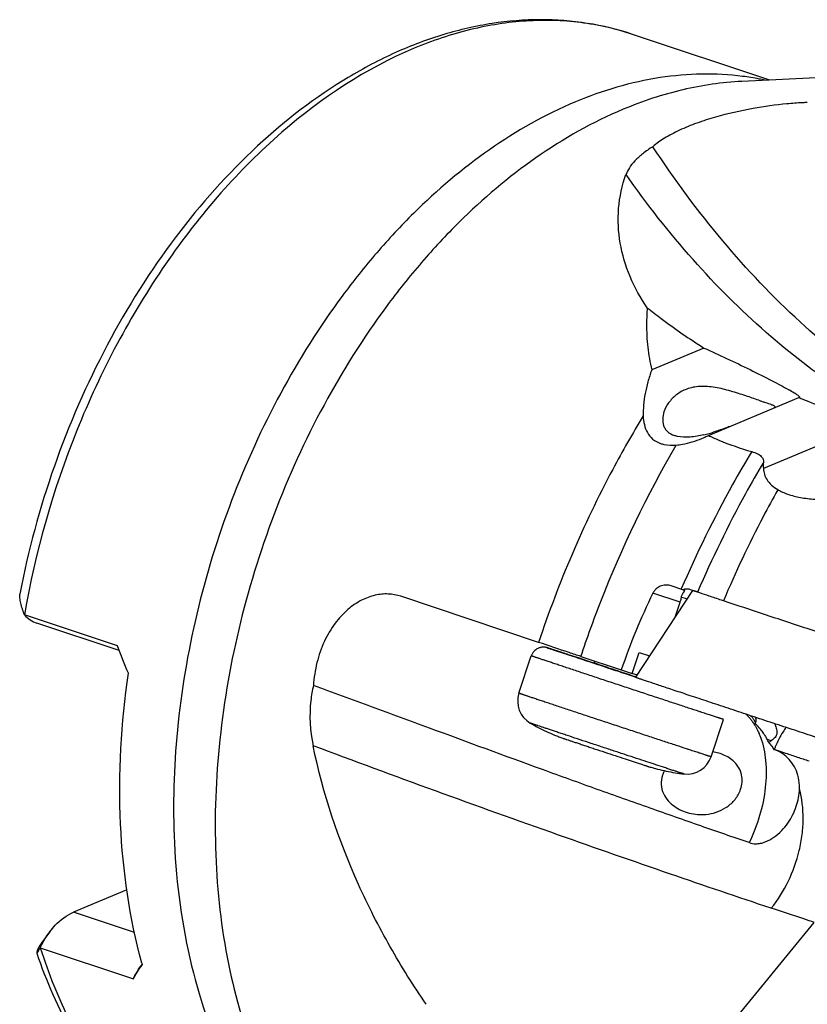
# Model space of a CAD drawing. Units: millimetres. Extents: x 0 to 420, y 0 to 297.
# Drawn here: x 312 to 343, y 138 to 177 of the extents above; entities that cross this region are included whole.
import ezdxf

# ---------------------------------------------------------------- set-up
doc = ezdxf.new("R2010")
doc.units = ezdxf.units.MM
doc.header["$LTSCALE"] = 23.1
for name, color, linetype in [('607299048-000_CL', 7, 'CONTINUOUS'), ('607341483-000_CL', 7, 'CONTINUOUS'), ('607389247-000_CL', 7, 'CONTINUOUS')]:
    doc.layers.add(name, color=color, linetype=linetype)

msp = doc.modelspace()

# ---------------------------------------------------------------- linework, layer by layer
at = {"layer": '607299048-000_CL', "color": 7, "linetype": 'CONTINUOUS'}
for p, q in [((338.5125, 154.819), (336.2556, 151.384)), ((338.804, 154.7189), (338.6155, 154.7827)), ((339.7757, 154.3939), (339.6621, 154.4318))]:
    msp.add_line(p, q, dxfattribs=at)
for points, knots in [([(338.6155, 154.7827), (338.6018, 154.7874), (338.5778, 154.7956), (338.5471, 154.8062), (338.5268, 154.8135), (338.5167, 154.817), (338.5135, 154.8184)], [0, 0, 0, 0, 0.4021344, 0.7032457, 0.9026635, 1, 1, 1, 1]), ([(339.6621, 154.4318), (339.4973, 154.4867), (339.2112, 154.5822), (338.9252, 154.6781), (338.804, 154.7189)], [0, 0, 0, 0, 0.5762148, 1, 1, 1, 1]), ([(346.5798, 152.1428), (346.0605, 152.3134), (344.9232, 152.6881), (343.1696, 153.2675), (341.4207, 153.8469), (340.29, 154.2226), (339.7757, 154.3939)], [0, 0, 0, 0, 0.2287954, 0.5012708, 0.7730848, 1, 1, 1, 1]), ([(346.2015, 148.0851), (345.7616, 148.2295), (345.0659, 148.4585), (344.0981, 148.7776), (343.2876, 149.0452), (342.4468, 149.323), (341.5947, 149.6049), (340.7508, 149.8844), (339.9341, 150.1551), (339.2791, 150.3725), (338.7826, 150.5374), (338.4359, 150.6527), (338.1091, 150.7614), (337.8042, 150.863), (337.523, 150.9567), (337.2669, 151.0422), (337.0374, 151.1189), (336.8635, 151.1772), (336.7386, 151.2191), (336.656, 151.2469), (336.5809, 151.2721), (336.5135, 151.2949), (336.4538, 151.3151), (336.4019, 151.3327), (336.3636, 151.3458), (336.337, 151.355), (336.3199, 151.3608), (336.3049, 151.366), (336.2919, 151.3706), (336.2809, 151.3744), (336.2719, 151.3776), (336.2657, 151.3799), (336.2618, 151.3814), (336.2595, 151.3822), (336.2579, 151.3829), (336.2566, 151.3834), (336.256, 151.3837), (336.2555, 151.384), (336.2556, 151.384)], [0, 0, 0, 0, 0.1325504, 0.2096749, 0.2917463, 0.3769001, 0.4632016, 0.5486897, 0.6314221, 0.7095193, 0.7462697, 0.7812064, 0.8141307, 0.8448551, 0.8732049, 0.8990189, 0.9221504, 0.9424674, 0.9515339, 0.9598546, 0.9674181, 0.9742134, 0.9802306, 0.9854617, 0.9898987, 0.9918175, 0.9935356, 0.9950524, 0.9963674, 0.9974799, 0.9983897, 0.9990965, 0.9993737, 0.9996001, 0.9997758, 0.9999007, 0.999975, 1, 1, 1, 1])]:
    msp.add_open_spline(points, degree=3, knots=knots, dxfattribs=at)
at = {"layer": '607341483-000_CL', "color": 7, "linetype": 'CONTINUOUS'}
for p, q in [((331.6535, 150.7527), (332.1429, 152.2319)), ((333.6172, 152.2748), (333.7957, 152.2163)), ((334.0087, 152.147), (333.6175, 152.2756)), ((333.7957, 152.2163), (334.0042, 152.1477)), ((334.0042, 152.1477), (334.0997, 152.1163)), ((334.1155, 152.1118), (334.0087, 152.147)), ((334.0746, 152.1142), (334.0112, 152.1353)), ((334.3784, 152.0132), (334.0746, 152.1142)), ((334.0997, 152.1163), (334.4059, 152.0156)), ((334.4547, 152.0001), (334.1155, 152.1118)), ((334.4446, 151.9912), (334.3784, 152.0132)), ((334.4059, 152.0156), (334.4777, 151.9919)), ((334.6197, 151.9457), (334.4547, 152.0001)), ((334.4777, 151.9919), (334.6196, 151.9451)), ((334.6432, 152.0275), (334.6204, 151.9475)), ((335.6784, 151.582), (335.6363, 151.596)), ((336.0597, 151.4558), (335.6784, 151.582)), ((336.1022, 151.4417), (336.0597, 151.4558)), ((336.2577, 151.3903), (336.1022, 151.4417)), ((336.2594, 151.3898), (336.2577, 151.3903)), ((339.2487, 148.24), (339.738, 149.7191)), ((335.8564, 148.1559), (336.3672, 147.9878))]:
    msp.add_line(p, q, dxfattribs=at)
at = {"layer": '607341483-000_CL', "color": 9, "linetype": 'CONTINUOUS'}
for p, q in [((333.6175, 152.2756), (333.6186, 152.2752)), ((333.6175, 152.2756), (333.6186, 152.2752)), ((333.6186, 152.2752), (334.0056, 152.148)), ((334.0056, 152.148), (334.1113, 152.1132)), ((334.0913, 152.108), (334.0209, 152.1314)), ((334.3868, 152.0098), (334.0913, 152.108)), ((334.1113, 152.1132), (334.4083, 152.0154)), ((334.4444, 151.9907), (334.3868, 152.0098)), ((334.4083, 152.0154), (334.4484, 152.0022)), ((334.4484, 152.0022), (334.6197, 151.9457)), ((335.7279, 151.5779), (335.6121, 151.6163)), ((335.6846, 151.5794), (335.6403, 151.5941)), ((336.0404, 151.4617), (335.6846, 151.5794)), ((336.0387, 151.475), (335.7279, 151.5779)), ((336.1597, 151.435), (336.0387, 151.475)), ((336.0997, 151.442), (336.0404, 151.4617)), ((336.2575, 151.3898), (336.0997, 151.442)), ((336.266, 151.3998), (336.1597, 151.435)), ((336.2591, 151.3893), (336.2575, 151.3898)), ((336.2591, 151.3893), (336.2575, 151.3898))]:
    msp.add_line(p, q, dxfattribs=at)
at = {"layer": '607341483-000_CL', "color": 7, "linetype": 'CONTINUOUS'}
for centre, radius, start, end in [((334.428, 152.0025), 0.2001, 340.05541, 344.05541), ((332.603, 150.4386), 1.0001, 161.6949, 240.01874), ((338.2992, 148.5541), 1.0001, 263.36882, 341.69267)]:
    msp.add_arc(centre, radius, start, end, dxfattribs=at)
for points, knots in [([(333.6175, 152.2756), (333.5379, 152.3017), (333.4229, 152.3394), (333.2756, 152.3877), (333.179, 152.4193), (333.0921, 152.4476), (333.0152, 152.4727), (332.9484, 152.4944), (332.8919, 152.5127), (332.8456, 152.5276), (332.8091, 152.5392), (332.7783, 152.5489), (332.7536, 152.5563), (332.726, 152.5632), (332.6924, 152.5698), (332.6479, 152.5747), (332.5985, 152.5753), (332.5483, 152.5709), (332.4987, 152.5614), (332.4502, 152.5469), (332.3878, 152.5211), (332.3152, 152.4773), (332.2529, 152.4198), (332.2108, 152.3671), (332.1834, 152.3245), (332.1604, 152.2794), (332.1482, 152.2479), (332.1429, 152.2319)], [0, 0, 0, 0, 0.1504816, 0.2172804, 0.2781556, 0.3329141, 0.3813892, 0.4234457, 0.458993, 0.488017, 0.5106827, 0.5278163, 0.5459536, 0.5570233, 0.5788024, 0.6073776, 0.6372612, 0.667397, 0.697604, 0.7278376, 0.7580837, 0.8185153, 0.8789557, 0.909216, 0.9394771, 0.9697383, 1, 1, 1, 1]), ([(334.0112, 152.1353), (333.9729, 152.1481), (333.8983, 152.1729), (333.7893, 152.2092), (333.6866, 152.2435), (333.5904, 152.2756), (333.5008, 152.3055), (333.4183, 152.3331), (333.3429, 152.3584), (333.2749, 152.3812), (333.223, 152.3987), (333.1853, 152.4114), (333.1599, 152.4199), (333.1365, 152.4278), (333.1151, 152.4351), (333.0956, 152.4417), (333.0782, 152.4476), (333.0629, 152.4529), (333.0513, 152.4569), (333.0431, 152.4597), (333.0377, 152.4616), (333.0328, 152.4633), (333.0285, 152.4648), (333.0246, 152.4662), (333.0213, 152.4674), (333.0185, 152.4684), (333.0165, 152.4691), (333.0151, 152.4696), (333.0143, 152.4699), (333.0136, 152.4702), (333.013, 152.4705), (333.0126, 152.4706), (333.0122, 152.4708), (333.0121, 152.4709), (333.012, 152.471), (333.012, 152.471)], [0, 0, 0, 0, 0.1149069, 0.2239154, 0.326733, 0.4230837, 0.5127092, 0.5953687, 0.6708406, 0.7389223, 0.7994312, 0.8267943, 0.8522049, 0.8756459, 0.8971018, 0.916558, 0.9340015, 0.9494207, 0.9628052, 0.9687316, 0.9741461, 0.9790478, 0.9834359, 0.9873096, 0.9906684, 0.9935118, 0.9958393, 0.9968095, 0.9976506, 0.9983628, 0.9989459, 0.9994002, 0.9997259, 0.999924, 1, 1, 1, 1]), ([(333.012, 152.471), (333.012, 152.471), (333.0121, 152.471), (333.0122, 152.471), (333.0124, 152.471), (333.0126, 152.4709), (333.013, 152.4708), (333.0136, 152.4707), (333.0146, 152.4704), (333.016, 152.47), (333.0177, 152.4695), (333.0197, 152.4689), (333.022, 152.4682), (333.0246, 152.4674), (333.0287, 152.4662), (333.0346, 152.4643), (333.0425, 152.4618), (333.0517, 152.4589), (333.062, 152.4556), (333.0736, 152.452), (333.0864, 152.4479), (333.1003, 152.4434), (333.1154, 152.4385), (333.138, 152.4312), (333.1691, 152.4212), (333.2098, 152.4079), (333.2551, 152.3932), (333.305, 152.377), (333.3592, 152.3593), (333.4178, 152.3401), (333.4806, 152.3196), (333.5476, 152.2977), (333.5936, 152.2826), (333.6172, 152.2748)], [0, 0, 0, 0, 0.0000811, 0.0002772, 0.000597, 0.0010418, 0.0016122, 0.0023085, 0.0040788, 0.0063531, 0.0091314, 0.0124136, 0.0161995, 0.0204887, 0.0252807, 0.0363717, 0.0494683, 0.0645653, 0.0816568, 0.1007361, 0.1217957, 0.1448273, 0.1698217, 0.1967691, 0.2564796, 0.3238643, 0.3988166, 0.4812181, 0.5709383, 0.6678354, 0.7717561, 0.882536, 1, 1, 1, 1]), ([(335.6363, 151.596), (335.5317, 151.6306), (335.1344, 151.7622), (334.7372, 151.894), (334.4446, 151.9912)], [0, 0, 0, 0, 0.2632089, 1, 1, 1, 1]), ([(332.1032, 149.5724), (332.2063, 149.5129), (332.4152, 149.3985), (332.7356, 149.2412), (333.0078, 149.1223), (333.226, 149.0355), (333.3346, 148.995), (333.3881, 148.9757)], [0, 0, 0, 0, 0.2517298, 0.5034169, 0.7548348, 0.8798222, 1, 1, 1, 1]), ([(333.3881, 148.9757), (333.3917, 148.9744), (333.401, 148.9711), (333.4182, 148.9652), (333.4417, 148.9572), (333.4714, 148.9472), (333.5071, 148.9352), (333.5666, 148.9152), (333.6549, 148.8856), (333.7767, 148.8449), (333.9183, 148.7978), (334.0775, 148.7448), (334.2519, 148.6869), (334.4389, 148.6248), (334.7052, 148.5365), (335.0475, 148.4231), (335.4552, 148.2883), (335.7251, 148.1992), (335.8564, 148.1559)], [0, 0, 0, 0, 0.0044251, 0.0114246, 0.0209723, 0.0330326, 0.04756, 0.0645001, 0.1053553, 0.1549851, 0.2126449, 0.2774695, 0.3484865, 0.4246301, 0.5047581, 0.672116, 0.8405536, 1, 1, 1, 1]), ([(336.3672, 147.9878), (336.3968, 147.9781), (336.4529, 147.9597), (336.5323, 147.9337), (336.6021, 147.9109), (336.6618, 147.8914), (336.711, 147.8754), (336.7494, 147.863), (336.7745, 147.8549), (336.789, 147.8504), (336.7943, 147.8487), (336.7965, 147.848)], [0, 0, 0, 0, 0.2067645, 0.3922568, 0.5552381, 0.6946188, 0.8094676, 0.899017, 0.9626691, 0.9846443, 1, 1, 1, 1]), ([(336.7965, 147.848), (336.851, 147.8317), (336.9623, 147.7994), (337.1892, 147.7389), (337.4786, 147.672), (337.8297, 147.6072), (338.0655, 147.5745), (338.1837, 147.5607)], [0, 0, 0, 0, 0.1201773, 0.2451647, 0.4965828, 0.74827, 1, 1, 1, 1])]:
    msp.add_open_spline(points, degree=3, knots=knots, dxfattribs=at)
at = {"layer": '607341483-000_CL', "color": 9, "linetype": 'CONTINUOUS'}
for points, knots in [([(338.7735, 150.0326), (338.6361, 150.0777), (338.3429, 150.1741), (337.8793, 150.3267), (337.3716, 150.4941), (336.8314, 150.6725), (336.271, 150.8577), (335.7031, 151.0455), (335.231, 151.2019), (334.8592, 151.3251), (334.5885, 151.4148), (334.3255, 151.5021), (334.0717, 151.5863), (333.8286, 151.6671), (333.5974, 151.744), (333.3796, 151.8165), (333.1763, 151.8842), (332.9887, 151.9467), (332.8427, 151.9954), (332.7346, 152.0316), (332.6602, 152.0564), (332.5906, 152.0798), (332.5256, 152.1015), (332.4656, 152.1217), (332.4105, 152.1402), (332.3604, 152.1571), (332.3154, 152.1723), (332.2811, 152.1839), (332.2562, 152.1923), (332.2395, 152.198), (332.2242, 152.2032), (332.2102, 152.208), (332.1974, 152.2124), (332.1861, 152.2163), (332.176, 152.2198), (332.1673, 152.2228), (332.1609, 152.2251), (332.1564, 152.2266), (332.1536, 152.2277), (332.1511, 152.2286), (332.1489, 152.2294), (332.1471, 152.2301), (332.1456, 152.2306), (332.1446, 152.231), (332.1439, 152.2313), (332.1435, 152.2315), (332.1433, 152.2316), (332.143, 152.2317), (332.1429, 152.2318), (332.1429, 152.2318), (332.1429, 152.2319)], [0, 0, 0, 0, 0.0621106, 0.1325174, 0.2096214, 0.2916715, 0.3768042, 0.4630862, 0.5485579, 0.5903814, 0.6312782, 0.6710158, 0.7093684, 0.7461178, 0.781055, 0.8139815, 0.84471, 0.8730659, 0.8988878, 0.9108021, 0.922029, 0.9325526, 0.9423579, 0.951431, 0.9597589, 0.9673299, 0.9741331, 0.980159, 0.9828777, 0.9853989, 0.9877217, 0.9898454, 0.9917691, 0.9934921, 0.995014, 0.996334, 0.9974519, 0.9979348, 0.9983671, 0.9987486, 0.9990794, 0.9993594, 0.9995886, 0.999767, 0.9998372, 0.9998947, 0.9999395, 0.9999718, 0.9999916, 1, 1, 1, 1]), ([(334.0209, 152.1314), (333.9369, 152.1594), (333.7767, 152.2126), (333.5493, 152.2884), (333.3758, 152.3463), (333.2507, 152.3882), (333.1677, 152.4159), (333.0923, 152.4412), (333.0246, 152.464), (332.9731, 152.4813), (332.9358, 152.4939), (332.911, 152.5023), (332.8882, 152.51), (332.8674, 152.5171), (332.8487, 152.5234), (332.8322, 152.5291), (332.8177, 152.5341), (332.807, 152.5378), (332.7994, 152.5404), (332.7946, 152.5421), (332.7902, 152.5436), (332.7864, 152.545), (332.7832, 152.5461), (332.7808, 152.547), (332.7792, 152.5476), (332.7781, 152.548), (332.7772, 152.5483), (332.7765, 152.5486), (332.7758, 152.5489), (332.7753, 152.5491), (332.775, 152.5492), (332.7748, 152.5493), (332.7747, 152.5494), (332.7747, 152.5494), (332.7746, 152.5495), (332.7746, 152.5495), (332.7747, 152.5495), (332.7747, 152.5495), (332.7749, 152.5495), (332.775, 152.5495), (332.7752, 152.5494), (332.7756, 152.5493), (332.7762, 152.5492), (332.7769, 152.549), (332.7778, 152.5488), (332.7787, 152.5485), (332.7803, 152.5481), (332.7826, 152.5474), (332.7857, 152.5464), (332.7894, 152.5453), (332.7937, 152.544), (332.7984, 152.5425), (332.8037, 152.5409), (332.8118, 152.5383), (332.8232, 152.5347), (332.8385, 152.5298), (332.856, 152.5242), (332.8755, 152.5179), (332.9056, 152.5082), (332.9484, 152.4944), (333.0058, 152.4757), (333.0981, 152.4457), (333.2324, 152.4018), (333.4154, 152.3419), (333.5471, 152.2987), (333.6175, 152.2756)], [0, 0, 0, 0, 0.1207496, 0.2300353, 0.326732, 0.3700431, 0.4098445, 0.4460336, 0.4785173, 0.5072119, 0.5201148, 0.5320436, 0.5429904, 0.5529484, 0.561911, 0.5698726, 0.576828, 0.5827727, 0.5853648, 0.5877029, 0.5897866, 0.5916156, 0.5931896, 0.5945084, 0.595072, 0.5955718, 0.5960077, 0.5963797, 0.5966879, 0.5969323, 0.597113, 0.5971795, 0.5972304, 0.5972656, 0.5972861, 0.5972964, 0.5973138, 0.5973457, 0.597393, 0.597456, 0.5975349, 0.5977403, 0.5980094, 0.5983423, 0.5987391, 0.5991998, 0.5997244, 0.600965, 0.6024609, 0.604212, 0.6062178, 0.6084781, 0.6109926, 0.6137608, 0.6200567, 0.6273617, 0.6356713, 0.64498, 0.6552819, 0.678838, 0.7062791, 0.7375344, 0.8111563, 0.8989461, 1, 1, 1, 1]), ([(335.6403, 151.5941), (335.5362, 151.6286), (335.1375, 151.7606), (334.7389, 151.8929), (334.4444, 151.9907)], [0, 0, 0, 0, 0.2611164, 1, 1, 1, 1]), ([(335.6121, 151.6163), (335.5767, 151.6281), (335.507, 151.6512), (335.4045, 151.6852), (335.3061, 151.7179), (335.2124, 151.749), (335.124, 151.7784), (335.0414, 151.8059), (334.9652, 151.8313), (334.8957, 151.8545), (334.8422, 151.8724), (334.8031, 151.8855), (334.7766, 151.8944), (334.7521, 151.9026), (334.7296, 151.9102), (334.7092, 151.917), (334.6908, 151.9232), (334.6745, 151.9287), (334.6623, 151.9329), (334.6536, 151.9359), (334.6479, 151.9378), (334.6427, 151.9396), (334.638, 151.9412), (334.6339, 151.9426), (334.6304, 151.9438), (334.6274, 151.9449), (334.6252, 151.9457), (334.6237, 151.9462), (334.6228, 151.9465), (334.6221, 151.9468), (334.6215, 151.947), (334.621, 151.9472), (334.6207, 151.9474), (334.6205, 151.9474), (334.6204, 151.9475), (334.6204, 151.9475), (334.6204, 151.9475), (334.6204, 151.9475)], [0, 0, 0, 0, 0.107103, 0.210645, 0.3100088, 0.4046026, 0.4938627, 0.5772573, 0.6542895, 0.7245004, 0.7874717, 0.8161235, 0.8428282, 0.8675459, 0.89024, 0.9108766, 0.9294248, 0.9458572, 0.9601492, 0.9664857, 0.9722795, 0.9775283, 0.9822302, 0.9863834, 0.9899864, 0.9930379, 0.9955368, 0.9965787, 0.9974822, 0.9982472, 0.9988736, 0.9993615, 0.9997109, 0.9998338, 0.9999224, 0.999977, 1, 1, 1, 1]), ([(338.2841, 148.5535), (338.1467, 148.5986), (337.8536, 148.6949), (337.3899, 148.8476), (336.8822, 149.015), (336.3421, 149.1933), (335.7817, 149.3785), (335.2137, 149.5664), (334.7416, 149.7228), (334.3698, 149.846), (334.0992, 149.9357), (333.8362, 150.023), (333.5824, 150.1072), (333.3392, 150.188), (333.1081, 150.2649), (332.8902, 150.3373), (332.6869, 150.405), (332.4994, 150.4676), (332.3534, 150.5163), (332.2452, 150.5524), (332.1709, 150.5773), (332.1012, 150.6006), (332.0363, 150.6224), (331.9762, 150.6426), (331.9211, 150.6611), (331.871, 150.678), (331.826, 150.6931), (331.7917, 150.7048), (331.7669, 150.7132), (331.7502, 150.7189), (331.7348, 150.7241), (331.7208, 150.7289), (331.7081, 150.7332), (331.6967, 150.7372), (331.6867, 150.7406), (331.678, 150.7437), (331.6716, 150.7459), (331.6671, 150.7475), (331.6642, 150.7485), (331.6617, 150.7495), (331.6596, 150.7503), (331.6577, 150.7509), (331.6562, 150.7515), (331.6552, 150.7519), (331.6546, 150.7522), (331.6542, 150.7524), (331.6539, 150.7525), (331.6537, 150.7526), (331.6536, 150.7527), (331.6535, 150.7527), (331.6535, 150.7527)], [0, 0, 0, 0, 0.0621106, 0.1325174, 0.2096214, 0.2916715, 0.3768042, 0.4630862, 0.5485579, 0.5903814, 0.6312782, 0.6710158, 0.7093684, 0.7461178, 0.781055, 0.8139815, 0.84471, 0.8730659, 0.8988878, 0.9108021, 0.922029, 0.9325526, 0.9423579, 0.951431, 0.9597589, 0.9673299, 0.9741331, 0.980159, 0.9828777, 0.9853989, 0.9877217, 0.9898454, 0.9917691, 0.9934921, 0.995014, 0.996334, 0.9974519, 0.9979348, 0.9983671, 0.9987486, 0.9990794, 0.9993594, 0.9995886, 0.999767, 0.9998372, 0.9998947, 0.9999395, 0.9999718, 0.9999916, 1, 1, 1, 1]), ([(339.738, 149.7191), (339.738, 149.7191), (339.7379, 149.7191), (339.7377, 149.7191), (339.7374, 149.7192), (339.7369, 149.7192), (339.7364, 149.7194), (339.7357, 149.7196), (339.7349, 149.7198), (339.7335, 149.7202), (339.7316, 149.7207), (339.7288, 149.7215), (339.7256, 149.7225), (339.7219, 149.7236), (339.7177, 149.7249), (339.713, 149.7264), (339.7078, 149.728), (339.7, 149.7305), (339.6889, 149.734), (339.6742, 149.7387), (339.6575, 149.744), (339.6389, 149.75), (339.6184, 149.7566), (339.596, 149.7638), (339.5717, 149.7716), (339.5356, 149.7833), (339.4858, 149.7995), (339.4205, 149.8207), (339.3481, 149.8444), (339.2686, 149.8703), (339.1822, 149.8986), (339.0891, 149.9291), (338.9895, 149.9617), (338.8835, 149.9964), (338.8108, 150.0203), (338.7735, 150.0326)], [0, 0, 0, 0, 0.0000781, 0.0002747, 0.0005968, 0.0010457, 0.0016216, 0.0023247, 0.0031552, 0.0041129, 0.0064105, 0.0092174, 0.0125332, 0.0163577, 0.0206903, 0.0255305, 0.0308778, 0.0367314, 0.0499547, 0.0651934, 0.0824399, 0.1016852, 0.1229193, 0.1461313, 0.1713091, 0.1984399, 0.2585026, 0.3261953, 0.4013778, 0.4838944, 0.5735743, 0.6702319, 0.7736672, 0.8836655, 1, 1, 1, 1]), ([(337.4117, 147.8117), (337.178, 147.8885), (336.8085, 148.0101), (336.2945, 148.1796), (335.864, 148.3217), (335.4173, 148.4693), (334.9644, 148.6191), (334.5156, 148.7677), (334.0809, 148.9118), (333.732, 149.0276), (333.4672, 149.1156), (333.2821, 149.1771), (333.1075, 149.2352), (332.9443, 149.2895), (332.7936, 149.3398), (332.6561, 149.3857), (332.5327, 149.4269), (332.4389, 149.4583), (332.3714, 149.481), (332.3266, 149.496), (332.2857, 149.5098), (332.2489, 149.5222), (332.2162, 149.5333), (332.1876, 149.543), (332.1632, 149.5513), (332.1455, 149.5574), (332.1334, 149.5615), (332.126, 149.5641), (332.1196, 149.5664), (332.1142, 149.5682), (332.11, 149.5698), (332.1071, 149.5708), (332.1053, 149.5715), (332.1044, 149.5719), (332.1037, 149.5722), (332.1034, 149.5723), (332.1032, 149.5724)], [0, 0, 0, 0, 0.1319264, 0.2086647, 0.2903314, 0.3750865, 0.4610206, 0.5461978, 0.628699, 0.7066657, 0.7433945, 0.7783412, 0.8113086, 0.8421108, 0.8705741, 0.896538, 0.9198559, 0.9403964, 0.9495883, 0.9580436, 0.9657505, 0.9726981, 0.9788766, 0.9842772, 0.9888924, 0.9927156, 0.9943285, 0.9957415, 0.9969541, 0.9979659, 0.9987766, 0.9993858, 0.9996148, 0.9997935, 0.9999219, 1, 1, 1, 1]), ([(339.2487, 148.24), (339.2487, 148.2399), (339.2485, 148.24), (339.2484, 148.24), (339.248, 148.24), (339.2476, 148.2401), (339.247, 148.2403), (339.2463, 148.2405), (339.2455, 148.2407), (339.2442, 148.241), (339.2422, 148.2416), (339.2395, 148.2424), (339.2363, 148.2434), (339.2326, 148.2445), (339.2284, 148.2458), (339.2237, 148.2473), (339.2185, 148.2489), (339.2106, 148.2514), (339.1995, 148.2549), (339.1848, 148.2596), (339.1682, 148.2649), (339.1496, 148.2708), (339.1291, 148.2774), (339.1067, 148.2847), (339.0824, 148.2925), (339.0462, 148.3042), (338.9964, 148.3204), (338.9312, 148.3416), (338.8587, 148.3652), (338.7792, 148.3912), (338.6929, 148.4195), (338.5997, 148.4499), (338.5001, 148.4826), (338.3942, 148.5173), (338.3215, 148.5412), (338.2841, 148.5535)], [0, 0, 0, 0, 0.0000781, 0.0002747, 0.0005968, 0.0010457, 0.0016216, 0.0023247, 0.0031552, 0.0041129, 0.0064105, 0.0092174, 0.0125332, 0.0163577, 0.0206903, 0.0255305, 0.0308778, 0.0367314, 0.0499547, 0.0651934, 0.0824399, 0.1016852, 0.1229193, 0.1461313, 0.1713091, 0.1984399, 0.2585026, 0.3261953, 0.4013778, 0.4838944, 0.5735743, 0.6702319, 0.7736672, 0.8836655, 1, 1, 1, 1]), ([(338.1837, 147.5607), (338.1836, 147.5608), (338.1831, 147.5609), (338.1821, 147.5611), (338.1808, 147.5615), (338.1791, 147.5619), (338.1771, 147.5626), (338.1735, 147.5636), (338.1682, 147.5653), (338.1606, 147.5676), (338.1515, 147.5705), (338.1408, 147.5739), (338.1287, 147.5777), (338.1151, 147.5821), (338.0939, 147.5889), (338.0637, 147.5986), (338.0231, 147.6118), (337.9767, 147.6268), (337.9246, 147.6438), (337.8669, 147.6626), (337.8037, 147.6833), (337.7088, 147.7143), (337.5775, 147.7573), (337.4691, 147.7929), (337.4117, 147.8117)], [0, 0, 0, 0, 0.0006838, 0.0018621, 0.0035361, 0.0057061, 0.008372, 0.0115336, 0.0193423, 0.0291288, 0.0408881, 0.0546145, 0.070301, 0.0879399, 0.1075221, 0.1524765, 0.2050736, 0.2652076, 0.3327572, 0.4075864, 0.4895443, 0.5784657, 0.7764688, 1, 1, 1, 1])]:
    msp.add_open_spline(points, degree=3, knots=knots, dxfattribs=at)
at = {"layer": '607389247-000_CL', "color": 9, "linetype": 'CONTINUOUS'}
for p, q in [((336.1459, 176.8026), (336.1449, 176.803)), ((338.0257, 154.3511), (336.9491, 154.7069)), ((338.0731, 154.875), (338.0674, 154.8618)), ((338.0732, 154.8749), (338.0674, 154.8618)), ((341.464, 148.9383), (341.6161, 148.8876)), ((341.6161, 148.8876), (341.6351, 148.8813)), ((341.6161, 148.8876), (341.6351, 148.8813)), ((316.4519, 141.295), (314.0442, 142.0964))]:
    msp.add_line(p, q, dxfattribs=at)
at = {"layer": '607389247-000_CL', "color": 7, "linetype": 'CONTINUOUS'}
for p, q in [((341.5731, 174.9964), (336.1459, 176.8026)), ((355.9301, 175.6804), (340.4666, 174.9436)), ((338.9654, 164.4011), (336.9014, 163.5371)), ((339.1419, 160.9456), (342.717, 162.442)), ((345.7361, 161.4849), (341.3259, 159.6389)), ((338.1337, 154.8397), (337.6264, 155.0086)), ((332.4311, 152.7647), (326.98, 154.5871)), ((338.4049, 154.8553), (338.3781, 154.8632)), ((338.504, 154.8216), (338.4047, 154.8548)), ((338.5127, 154.8187), (338.504, 154.8216)), ((338.6212, 154.7822), (338.5127, 154.8187)), ((338.7156, 154.7502), (338.6212, 154.7822)), ((337.8438, 153.8013), (338.0257, 154.3511)), ((315.7845, 152.6226), (312.1016, 153.8484)), ((315.8531, 152.4381), (312.5976, 153.5216)), ((336.13, 151.5336), (336.4064, 152.3691)), ((336.4064, 152.3691), (336.8143, 152.2343)), ((334.1043, 152.2068), (335.7008, 151.6755)), ((335.7008, 151.6755), (336.13, 151.5336)), ((336.3114, 151.4751), (336.2839, 151.484)), ((341.7263, 148.5342), (341.7459, 148.528)), ((316.1515, 142.9784), (314.0442, 142.0964)), ((313.105, 141.3245), (312.8169, 140.9434)), ((337.9648, 135.137), (343.3314, 141.6923)), ((312.7282, 140.6915), (316.4111, 139.4658))]:
    msp.add_line(p, q, dxfattribs=at)
for centre, radius, start, end in [((337.7873, 165.9935), 5.158, 283.23346, 284.38147), ((337.5699, 166.8307), 6.0229, 284.40703, 286.49493), ((338.2883, 154.5131), 0.3614, 75.63598, 85.00785), ((318.9147, 97.8732), 56.3543, 72.04835, 72.21275), ((340.2047, 149.2279), 0.8788, 40.89613, 46.48889), ((340.7009, 149.6892), 0.3301, 7.19462, 19.31168), ((338.6285, 147.5319), 3.1651, 23.53359, 26.38159), ((345.9862, 146.874), 4.5515, 157.24488, 158.69201), ((328.1492, 107.783), 42.9537, 71.32907, 71.54602), ((319.3813, 138.1403), 3.2498, 144.02982, 146.48483), ((337.9748, 145.862), 22.0056, 195.21684, 195.39857)]:
    msp.add_arc(centre, radius, start, end, dxfattribs=at)
at = {"layer": '607389247-000_CL', "color": 9, "linetype": 'CONTINUOUS'}
for centre, radius, start, end in [((313.499, 78.3918), 80.0209, 71.955293, 72.112798), ((339.4726, 148.6479), 1.7195, 45.23031, 48.2358), ((339.4365, 148.6111), 1.771, 43.85652, 45.23778), ((339.0783, 148.3307), 2.2267, 32.31454, 32.92046), ((338.5964, 148.0774), 2.7717, 23.4354, 23.6902)]:
    msp.add_arc(centre, radius, start, end, dxfattribs=at)
at = {"layer": '607389247-000_CL', "color": 7, "linetype": 'CONTINUOUS'}
msp.add_ellipse((371.8294, 139.632), major_axis=(36.168, -11.9251), ratio=0.8008749, start_param=3.030062, end_param=3.1375012, dxfattribs=at)
for points, knots in [([(336.145, 176.8033), (335.5625, 176.9971), (334.3561, 177.2904), (332.4841, 177.432), (330.5726, 177.2777), (328.6487, 176.8339), (326.7359, 176.1108), (324.1809, 174.7653), (321.1378, 172.4233), (317.9364, 168.8207), (315.2388, 164.5369), (313.1625, 159.7705), (312.2471, 156.3886), (311.9192, 154.6729)], [0, 0, 0, 0, 0.0503458, 0.1012757, 0.1533389, 0.2070112, 0.2626681, 0.3205667, 0.443321, 0.5750946, 0.7139164, 0.8567438, 1, 1, 1, 1]), ([(340.4666, 174.9436), (339.6813, 174.9062), (338.0746, 174.671), (336.5358, 174.1599), (335.7728, 173.8405)], [0, 0, 0, 0, 0.4872815, 1, 1, 1, 1]), ([(342.2486, 174.0551), (341.7997, 174.0119), (340.8496, 173.8787), (339.6593, 173.6135), (338.6924, 173.3057), (338.0146, 173.0323), (337.429, 172.7253), (337.0897, 172.4871), (336.9469, 172.3632)], [0, 0, 0, 0, 0.240214, 0.5105135, 0.6483969, 0.7803139, 0.8993019, 1, 1, 1, 1]), ([(343.0542, 174.1088), (342.9911, 174.1067), (342.722, 174.0953), (342.4534, 174.0747), (342.2481, 174.0549)], [0, 0, 0, 0, 0.2343536, 1, 1, 1, 1]), ([(335.7728, 173.8405), (333.3503, 172.8266), (330.5552, 170.7837), (327.7712, 167.791), (325.8978, 165.4389), (323.8335, 162.1599), (321.8736, 157.8625), (320.4782, 153.3167), (319.6974, 148.6946), (319.6056, 145.6003), (319.6777, 144.088)], [0, 0, 0, 0, 0.220968, 0.2817435, 0.3443003, 0.4736385, 0.6066644, 0.7406051, 0.8726027, 1, 1, 1, 1]), ([(336.9469, 172.3632), (336.8093, 172.278), (336.5603, 172.1068), (336.2464, 171.8272), (336.0203, 171.5513), (335.9185, 171.3588), (335.8854, 171.2667)], [0, 0, 0, 0, 0.3130349, 0.5831879, 0.8106245, 1, 1, 1, 1]), ([(349.469, 160.9435), (348.2785, 161.476), (345.9173, 162.8096), (342.6416, 165.4157), (339.5992, 168.6326), (337.7982, 171.0701), (336.9472, 172.3631)], [0, 0, 0, 0, 0.2280231, 0.471445, 0.7293555, 1, 1, 1, 1]), ([(336.7266, 165.9903), (336.4567, 166.3752), (336.0007, 167.1972), (335.6048, 168.5399), (335.5349, 169.9284), (335.7301, 170.8356), (335.8854, 171.2667)], [0, 0, 0, 0, 0.254557, 0.504478, 0.7518361, 1, 1, 1, 1]), ([(336.7267, 165.9901), (336.7088, 165.7803), (336.6861, 165.2602), (336.7259, 164.4366), (336.8316, 163.8317), (336.9014, 163.5371)], [0, 0, 0, 0, 0.2558711, 0.6321146, 1, 1, 1, 1]), ([(336.7267, 165.9901), (336.9098, 165.8466), (337.6367, 165.2903), (338.3898, 164.7682), (338.9654, 164.4011)], [0, 0, 0, 0, 0.2541237, 1, 1, 1, 1]), ([(338.9654, 164.4011), (339.2661, 164.2675), (339.877, 163.9893), (340.776, 163.5578), (341.5947, 163.1447), (342.1027, 162.8755), (342.3195, 162.7531)], [0, 0, 0, 0, 0.2640305, 0.5387378, 0.8001914, 1, 1, 1, 1]), ([(336.9014, 163.5371), (336.8461, 163.3812), (336.7466, 163.0719), (336.637, 162.6077), (336.5729, 162.1581), (336.5612, 161.8629), (336.5662, 161.7203)], [0, 0, 0, 0, 0.2672061, 0.5243368, 0.7694239, 1, 1, 1, 1]), ([(341.1366, 162.3383), (340.9659, 162.3963), (340.5994, 162.5216), (340.0276, 162.7073), (339.4235, 162.8577), (338.8295, 162.9089), (338.2947, 162.8094), (337.8688, 162.5726), (337.5625, 162.2546), (337.4298, 162.0041), (337.3877, 161.8767)], [0, 0, 0, 0, 0.12736, 0.2737622, 0.4247912, 0.5665399, 0.6918083, 0.803125, 0.9052161, 1, 1, 1, 1]), ([(342.6778, 162.5339), (342.6332, 162.5661), (342.5146, 162.6408), (342.3936, 162.7112), (342.3195, 162.7531)], [0, 0, 0, 0, 0.3924217, 1, 1, 1, 1]), ([(341.1367, 162.3382), (341.1544, 162.3322), (341.1892, 162.3189), (341.2249, 162.3082), (341.2425, 162.3023)], [0, 0, 0, 0, 0.5016073, 1, 1, 1, 1]), ([(342.7468, 162.4455), (342.7491, 162.4464), (342.7533, 162.4488), (342.7561, 162.4561), (342.7536, 162.4647), (342.7435, 162.4802), (342.7177, 162.5041), (342.6932, 162.5228), (342.6778, 162.5339)], [0, 0, 0, 0, 0.0588329, 0.1094571, 0.1726156, 0.2627741, 0.5488894, 1, 1, 1, 1]), ([(342.717, 162.442), (342.7201, 162.442), (342.7301, 162.442), (342.7405, 162.4428), (342.7468, 162.4455)], [0, 0, 0, 0, 0.310643, 1, 1, 1, 1]), ([(342.717, 162.442), (342.8275, 162.397), (343.266, 162.2223), (343.7106, 162.0626), (344.0458, 161.9526)], [0, 0, 0, 0, 0.2526821, 1, 1, 1, 1]), ([(341.2425, 162.3023), (341.2834, 162.2884), (341.3605, 162.2623), (341.4688, 162.2255), (341.562, 162.1931), (341.639, 162.1648), (341.6988, 162.1399), (341.7376, 162.1202), (341.7583, 162.104), (341.7703, 162.0908), (341.7726, 162.0773), (341.7704, 162.0704)], [0, 0, 0, 0, 0.2191327, 0.4133545, 0.5808521, 0.720052, 0.8298923, 0.9101176, 0.93967, 0.9631489, 1, 1, 1, 1]), ([(341.7704, 162.0704), (341.7675, 162.0618), (341.7511, 162.0438), (341.7317, 162.0316), (341.7196, 162.0244)], [0, 0, 0, 0, 0.3921085, 1, 1, 1, 1]), ([(336.5659, 161.7201), (336.1434, 161.026), (334.5151, 158.164), (333.2149, 155.1167), (332.431, 152.7646)], [0, 0, 0, 0, 0.2468503, 1, 1, 1, 1]), ([(336.5662, 161.7203), (336.5703, 161.6034), (336.5968, 161.375), (336.7136, 161.0526), (336.9305, 160.7818), (337.1359, 160.6689), (337.2471, 160.6299)], [0, 0, 0, 0, 0.2561907, 0.5004143, 0.7419816, 1, 1, 1, 1]), ([(337.3877, 161.8767), (337.3584, 161.7879), (337.3208, 161.6062), (337.3491, 161.3735), (337.4293, 161.2082), (337.5577, 161.053), (337.6994, 160.9763), (337.8009, 160.9419)], [0, 0, 0, 0, 0.2443671, 0.4783745, 0.5966227, 0.7201807, 1, 1, 1, 1]), ([(339.9845, 161.2982), (339.9271, 161.2762), (339.6947, 161.1888), (339.4593, 161.1086), (339.28, 161.0556)], [0, 0, 0, 0, 0.247125, 1, 1, 1, 1]), ([(337.9163, 160.91), (337.8969, 160.9143), (337.8587, 160.9259), (337.8199, 160.9355), (337.8008, 160.9419)], [0, 0, 0, 0, 0.4970112, 1, 1, 1, 1]), ([(337.8681, 160.5642), (337.9518, 160.5708), (338.2997, 160.6168), (338.6372, 160.7253), (338.8831, 160.8282)], [0, 0, 0, 0, 0.2395482, 1, 1, 1, 1]), ([(338.9681, 160.9725), (338.7869, 160.9299), (338.4387, 160.8677), (338.0795, 160.8742), (337.9163, 160.91)], [0, 0, 0, 0, 0.5269482, 1, 1, 1, 1]), ([(338.8831, 160.8282), (338.9048, 160.8373), (338.9919, 160.8745), (339.0779, 160.9144), (339.1419, 160.9456)], [0, 0, 0, 0, 0.2483471, 1, 1, 1, 1]), ([(339.1419, 160.9456), (339.2784, 160.8817), (339.8367, 160.6344), (340.4153, 160.4335), (340.8575, 160.308)], [0, 0, 0, 0, 0.2469627, 1, 1, 1, 1]), ([(334.1043, 152.2068), (334.3481, 152.9385), (335.388, 155.8149), (336.7173, 158.5878), (337.8681, 160.5642)], [0, 0, 0, 0, 0.2521668, 1, 1, 1, 1]), ([(337.2471, 160.6299), (337.2928, 160.6139), (337.4948, 160.558), (337.708, 160.5517), (337.8681, 160.5642)], [0, 0, 0, 0, 0.2318024, 1, 1, 1, 1]), ([(340.8575, 160.308), (340.9356, 160.2851), (341.0705, 160.2381), (341.232, 160.1359), (341.3181, 160.0097), (341.3229, 159.9194), (341.3159, 159.8797)], [0, 0, 0, 0, 0.3563012, 0.6232193, 0.8231327, 1, 1, 1, 1]), ([(341.8858, 158.8027), (341.9458, 158.767), (342.0765, 158.7011), (342.3716, 158.5856), (342.7985, 158.4813), (343.3614, 158.4145), (344.1835, 158.3939), (345.2386, 158.4786), (346.484, 158.69), (347.6799, 158.972), (349.1458, 159.3938), (350.1979, 159.7645), (350.8704, 160.0283)], [0, 0, 0, 0, 0.0226061, 0.0472743, 0.1024993, 0.1642911, 0.2305083, 0.36849, 0.5061884, 0.6392317, 0.7660975, 1, 1, 1, 1]), ([(341.3159, 159.8797), (341.3082, 159.8392), (341.2994, 159.7579), (341.3136, 159.6768), (341.3259, 159.6389)], [0, 0, 0, 0, 0.508053, 1, 1, 1, 1]), ([(341.3259, 159.6389), (341.3269, 159.5619), (341.3508, 159.4036), (341.4566, 159.1766), (341.6379, 158.9676), (341.7968, 158.8552), (341.8858, 158.8027)], [0, 0, 0, 0, 0.2196424, 0.4497, 0.7051483, 1, 1, 1, 1]), ([(337.2408, 154.9825), (337.2115, 154.9695), (337.1531, 154.9388), (337.0736, 154.8762), (337.0038, 154.7984), (336.9648, 154.7389), (336.9491, 154.7069)], [0, 0, 0, 0, 0.2357017, 0.4817708, 0.7381004, 1, 1, 1, 1]), ([(337.6264, 155.0086), (337.5669, 155.0284), (337.433, 155.0434), (337.3032, 155.0102), (337.2408, 154.9825)], [0, 0, 0, 0, 0.4789599, 1, 1, 1, 1]), ([(312.1016, 153.8484), (312.0726, 153.9277), (312.0205, 154.0827), (311.9589, 154.3067), (311.9237, 154.4798), (311.9131, 154.5992), (311.9151, 154.6504), (311.9193, 154.6726)], [0, 0, 0, 0, 0.2980726, 0.5769099, 0.8204292, 0.9202577, 1, 1, 1, 1]), ([(326.9798, 154.587), (326.8221, 154.6397), (326.4807, 154.7014), (325.9433, 154.647), (325.3907, 154.4376), (324.847, 154.0605), (324.3455, 153.5106), (323.928, 152.7997), (323.6398, 151.9651), (323.5479, 151.3659), (323.5282, 151.0612)], [0, 0, 0, 0, 0.0886646, 0.1821399, 0.2847785, 0.4005035, 0.5318292, 0.6786586, 0.8371237, 1, 1, 1, 1]), ([(338.0765, 154.5448), (338.0792, 154.5584), (338.0874, 154.5909), (338.1034, 154.6399), (338.1204, 154.6734), (338.1289, 154.689)], [0, 0, 0, 0, 0.270783, 0.6524423, 1, 1, 1, 1]), ([(338.1289, 154.689), (338.1344, 154.699), (338.1462, 154.7173), (338.1648, 154.7414), (338.1805, 154.7626), (338.1914, 154.781), (338.1994, 154.796), (338.2045, 154.8057), (338.2102, 154.8137), (338.206, 154.8171), (338.2042, 154.8177)], [0, 0, 0, 0, 0.2215402, 0.4224654, 0.5944745, 0.7337113, 0.8416536, 0.9188743, 0.9637693, 1, 1, 1, 1]), ([(338.3198, 154.8732), (338.3055, 154.8744), (338.242, 154.8763), (338.178, 154.861), (338.1333, 154.8407)], [0, 0, 0, 0, 0.226461, 1, 1, 1, 1]), ([(338.2042, 154.8177), (338.1964, 154.8201), (338.1729, 154.8276), (338.1494, 154.835), (338.1337, 154.8397)], [0, 0, 0, 0, 0.3340598, 1, 1, 1, 1]), ([(338.0257, 154.3511), (338.0311, 154.3674), (338.0509, 154.4312), (338.0669, 154.4962), (338.0765, 154.5448)], [0, 0, 0, 0, 0.2577526, 1, 1, 1, 1]), ([(312.1016, 153.8484), (312.1704, 153.7737), (312.323, 153.6415), (312.5046, 153.5525), (312.5976, 153.5216)], [0, 0, 0, 0, 0.5089646, 1, 1, 1, 1]), ([(334.1043, 152.2068), (333.9484, 152.2587), (333.3906, 152.4444), (332.8329, 152.6304), (332.4311, 152.7647)], [0, 0, 0, 0, 0.2793481, 1, 1, 1, 1]), ([(316.7407, 140.0862), (316.2548, 141.8725), (315.7067, 145.7114), (315.926, 149.5713), (316.2103, 151.542)], [0, 0, 0, 0, 0.4817963, 1, 1, 1, 1]), ([(323.5282, 151.0612), (323.4811, 150.8639), (323.3458, 150.0761), (323.3918, 149.2611), (323.5126, 148.6782)], [0, 0, 0, 0, 0.2541658, 1, 1, 1, 1]), ([(340.7532, 144.8471), (340.1161, 145.065), (338.8095, 145.5152), (336.8084, 146.2196), (334.7226, 146.9601), (331.8139, 148.011), (328.8438, 149.106), (325.8249, 150.2187), (324.2951, 150.7797), (323.5279, 151.0609)], [0, 0, 0, 0, 0.1103165, 0.2264091, 0.3475431, 0.472912, 0.733067, 0.8661332, 1, 1, 1, 1]), ([(340.869, 149.8033), (340.8793, 149.7913), (340.9175, 149.7445), (340.9501, 149.6928), (340.9684, 149.6522)], [0, 0, 0, 0, 0.2620703, 1, 1, 1, 1]), ([(340.9686, 149.6525), (340.9764, 149.6351), (340.9878, 149.5992), (340.9979, 149.5628), (341.0008, 149.5444)], [0, 0, 0, 0, 0.505082, 1, 1, 1, 1]), ([(341.2643, 149.2533), (341.2445, 149.2789), (341.1622, 149.3808), (341.072, 149.4762), (341.0008, 149.5444)], [0, 0, 0, 0, 0.2470274, 1, 1, 1, 1]), ([(341.001, 149.5444), (341.0075, 149.5594), (341.0287, 149.6189), (341.0342, 149.6841), (341.0284, 149.7305)], [0, 0, 0, 0, 0.2577691, 1, 1, 1, 1]), ([(341.7558, 149.5517), (341.787, 149.4974), (341.8243, 149.4076), (341.8531, 149.2808), (341.8591, 149.1802), (341.8353, 149.0831), (341.7797, 149.0038), (341.7107, 148.939), (341.6607, 148.9003), (341.6351, 148.8813)], [0, 0, 0, 0, 0.2435328, 0.373865, 0.5052257, 0.6323145, 0.7543033, 0.8758409, 1, 1, 1, 1]), ([(341.3818, 149.0843), (341.3636, 149.1135), (341.3238, 149.1694), (341.285, 149.226), (341.2641, 149.253)], [0, 0, 0, 0, 0.5022132, 1, 1, 1, 1]), ([(342.2124, 149.4054), (342.1712, 149.3472), (342.0089, 149.1025), (341.8749, 148.8394), (341.789, 148.6345)], [0, 0, 0, 0, 0.2430242, 1, 1, 1, 1]), ([(341.4638, 148.9381), (341.4513, 148.9632), (341.4232, 149.0115), (341.3966, 149.0607), (341.3818, 149.0843)], [0, 0, 0, 0, 0.5023432, 1, 1, 1, 1]), ([(341.5301, 148.7955), (341.5894, 148.7386), (341.6581, 148.6519), (341.7136, 148.5579), (341.7265, 148.5342)], [0, 0, 0, 0, 0.7527259, 1, 1, 1, 1]), ([(341.6351, 148.8813), (341.617, 148.8679), (341.5826, 148.8387), (341.5472, 148.8107), (341.5303, 148.7956)], [0, 0, 0, 0, 0.4984912, 1, 1, 1, 1]), ([(327.9832, 138.4545), (327.4806, 139.1905), (326.5147, 140.7321), (324.8155, 144.0657), (323.9029, 146.7953), (323.5126, 148.6782)], [0, 0, 0, 0, 0.2383236, 0.4857532, 1, 1, 1, 1]), ([(340.3949, 146.8917), (340.4297, 146.9792), (340.4806, 147.1652), (340.4803, 147.4575), (340.3959, 147.741), (340.1865, 148.058), (339.8115, 148.3178), (339.4754, 148.4101), (339.3129, 148.4348)], [0, 0, 0, 0, 0.1289718, 0.2611338, 0.3953446, 0.5281819, 0.7748173, 1, 1, 1, 1]), ([(342.6809, 147.5108), (342.6485, 147.6279), (342.5584, 147.8535), (342.3459, 148.1485), (342.0649, 148.3836), (341.8434, 148.492), (341.7265, 148.5342)], [0, 0, 0, 0, 0.2509853, 0.4960899, 0.7434138, 1, 1, 1, 1]), ([(343.1319, 148.0627), (342.978, 148.1149), (342.6704, 148.219), (342.2589, 148.3544), (342.0027, 148.4415), (341.9, 148.4762)], [0, 0, 0, 0, 0.3751074, 0.7498953, 1, 1, 1, 1]), ([(337.4098, 147.6893), (337.4016, 147.6752), (337.3698, 147.6173), (337.343, 147.5567), (337.3268, 147.5097)], [0, 0, 0, 0, 0.2472128, 1, 1, 1, 1]), ([(337.3267, 147.5096), (337.2861, 147.3919), (337.2517, 147.1415), (337.3463, 146.7873), (337.5404, 146.4975), (337.8713, 146.2032), (338.3803, 145.9759), (338.8228, 145.9417), (339.0404, 145.9622)], [0, 0, 0, 0, 0.1379501, 0.2711714, 0.3971889, 0.5188897, 0.7578505, 1, 1, 1, 1]), ([(342.7448, 146.9632), (342.7461, 147.0106), (342.7447, 147.1947), (342.7174, 147.379), (342.6809, 147.5108)], [0, 0, 0, 0, 0.2574152, 1, 1, 1, 1]), ([(339.0404, 145.9622), (339.1798, 145.9752), (339.4588, 146.033), (339.8484, 146.2166), (340.1262, 146.4539), (340.3011, 146.6894), (340.3675, 146.8225), (340.3949, 146.8917)], [0, 0, 0, 0, 0.2436295, 0.4911774, 0.742623, 0.8703415, 1, 1, 1, 1]), ([(341.0192, 144.8035), (341.0825, 144.8035), (341.2105, 144.8154), (341.4583, 144.8903), (341.7459, 145.0504), (342.0421, 145.3089), (342.366, 145.705), (342.6458, 146.255), (342.7385, 146.7332), (342.7448, 146.9632)], [0, 0, 0, 0, 0.0634028, 0.1278207, 0.2583446, 0.3896985, 0.5197786, 0.7694119, 1, 1, 1, 1]), ([(319.6777, 144.088), (319.7464, 142.644), (320.0858, 139.8596), (321.2602, 135.9827), (322.7848, 133.1715), (324.2908, 131.3115), (325.1262, 130.5169), (325.5614, 130.1576)], [0, 0, 0, 0, 0.2791638, 0.5388688, 0.7781727, 0.8910255, 1, 1, 1, 1]), ([(313.105, 141.3245), (313.1716, 141.4125), (313.4337, 141.724), (313.7699, 141.9816), (314.0442, 142.0964)], [0, 0, 0, 0, 0.2705757, 1, 1, 1, 1]), ([(312.7282, 140.6915), (312.7544, 140.7483), (312.8631, 140.9688), (312.9945, 141.1783), (313.105, 141.3245)], [0, 0, 0, 0, 0.2545267, 1, 1, 1, 1]), ([(312.8169, 140.9435), (312.7773, 140.8911), (312.7242, 140.8121), (312.6666, 140.7061), (312.6341, 140.6369), (312.6106, 140.5781), (312.5952, 140.5318), (312.5882, 140.5007), (312.5859, 140.4839), (312.5876, 140.4788)], [0, 0, 0, 0, 0.3764064, 0.5437088, 0.691365, 0.8141585, 0.9074468, 0.9689339, 1, 1, 1, 1]), ([(312.5876, 140.4788), (312.588, 140.4777), (312.5895, 140.4753), (312.594, 140.4763), (312.5982, 140.4798), (312.6037, 140.4854), (312.6099, 140.4934), (312.6203, 140.5079), (312.635, 140.5308), (312.6545, 140.5633), (312.686, 140.6176), (312.7108, 140.661), (312.7282, 140.6915)], [0, 0, 0, 0, 0.0132851, 0.0261141, 0.0466548, 0.0764862, 0.1154153, 0.1628768, 0.2812066, 0.4271512, 0.5973444, 1, 1, 1, 1]), ([(312.5875, 140.4784), (312.9634, 139.3751), (313.8746, 137.2923), (315.4975, 135.001), (317.0215, 133.5034), (318.2526, 132.5625), (319.5756, 131.8005), (320.5122, 131.4168), (320.9888, 131.2582)], [0, 0, 0, 0, 0.2706799, 0.524505, 0.6464349, 0.7657828, 0.8833465, 1, 1, 1, 1]), ([(316.4111, 139.4658), (316.4378, 139.5126), (316.5486, 139.7002), (316.6674, 139.883), (316.7592, 140.0188)], [0, 0, 0, 0, 0.2473643, 1, 1, 1, 1]), ([(316.4111, 139.4658), (316.4301, 139.5068), (316.508, 139.6679), (316.598, 139.8232), (316.6718, 139.9347)], [0, 0, 0, 0, 0.2527137, 1, 1, 1, 1])]:
    msp.add_open_spline(points, degree=3, knots=knots, dxfattribs=at)
at = {"layer": '607389247-000_CL', "color": 9, "linetype": 'CONTINUOUS'}
for points, knots in [([(336.1449, 176.803), (335.4791, 177.0245), (334.0848, 177.3386), (331.9104, 177.3957), (329.6839, 177.0442), (328.2298, 176.5565), (327.5084, 176.2545)], [0, 0, 0, 0, 0.2383107, 0.4816533, 0.7344478, 1, 1, 1, 1]), ([(327.5084, 176.2545), (325.6041, 175.4574), (322.8809, 173.6512), (319.7821, 170.5419), (317.6002, 167.7252), (315.6934, 164.5705), (313.5763, 160.0154), (312.5281, 156.3389), (312.1016, 153.8484)], [0, 0, 0, 0, 0.2195596, 0.3400623, 0.466459, 0.5974092, 0.7312724, 1, 1, 1, 1]), ([(340.4951, 175.1423), (339.9615, 175.2108), (338.8686, 175.2696), (336.6201, 175.0747), (334.9545, 174.5816), (333.8827, 174.133)], [0, 0, 0, 0, 0.2388915, 0.4840075, 1, 1, 1, 1]), ([(341.3719, 174.9932), (341.2995, 175.0086), (341.0089, 175.0673), (340.7158, 175.114), (340.4951, 175.1423)], [0, 0, 0, 0, 0.2493996, 1, 1, 1, 1]), ([(333.8827, 174.133), (331.497, 173.1344), (328.7441, 171.1227), (326.0025, 168.1753), (324.1576, 165.8587), (322.1241, 162.6296), (320.1943, 158.3971), (318.8195, 153.9203), (318.051, 149.3681), (317.9604, 146.3207), (318.0314, 144.8313)], [0, 0, 0, 0, 0.2209665, 0.2817405, 0.3442958, 0.4736375, 0.6066631, 0.740604, 0.8726037, 1, 1, 1, 1]), ([(347.6599, 160.906), (345.3988, 161.9436), (342.1631, 164.1536), (338.4311, 167.8917), (336.7041, 170.0944), (335.8861, 171.2667)], [0, 0, 0, 0, 0.4713747, 0.72916, 1, 1, 1, 1]), ([(340.8575, 160.308), (340.5966, 159.8769), (339.5739, 158.1163), (338.6763, 156.2832), (338.0731, 154.875)], [0, 0, 0, 0, 0.247507, 1, 1, 1, 1]), ([(341.3158, 159.8797), (341.0738, 159.4708), (340.1245, 157.8043), (339.2845, 156.0759), (338.7156, 154.7502)], [0, 0, 0, 0, 0.2477587, 1, 1, 1, 1]), ([(341.8862, 158.802), (341.6891, 158.448), (340.9147, 157.0124), (340.2166, 155.5356), (339.7363, 154.4075)], [0, 0, 0, 0, 0.2483425, 1, 1, 1, 1]), ([(340.7135, 149.8382), (340.7241, 149.8271), (340.7665, 149.7819), (340.8065, 149.7346), (340.8354, 149.6979)], [0, 0, 0, 0, 0.2469888, 1, 1, 1, 1]), ([(340.8354, 149.6979), (340.8452, 149.6854), (340.8844, 149.6344), (340.9211, 149.5815), (340.9474, 149.5408)], [0, 0, 0, 0, 0.2466875, 1, 1, 1, 1]), ([(340.9601, 149.521), (340.9679, 149.5087), (340.999, 149.4585), (341.0281, 149.4071), (341.049, 149.3679)], [0, 0, 0, 0, 0.2469116, 1, 1, 1, 1]), ([(341.049, 149.3679), (341.0566, 149.3536), (341.0867, 149.2955), (341.1147, 149.2362), (341.1345, 149.1911)], [0, 0, 0, 0, 0.2466502, 1, 1, 1, 1]), ([(341.1394, 149.1798), (341.1452, 149.1664), (341.1681, 149.1123), (341.1894, 149.0575), (341.2045, 149.0159)], [0, 0, 0, 0, 0.2471394, 1, 1, 1, 1]), ([(341.2045, 149.0159), (341.3126, 148.7185), (341.4453, 148.0521), (341.4238, 146.9979), (341.2, 145.9009), (340.9232, 145.1888), (340.7538, 144.8465)], [0, 0, 0, 0, 0.2211929, 0.4689632, 0.7330197, 1, 1, 1, 1]), ([(341.6291, 142.2535), (340.2989, 142.6962), (337.4902, 143.6493), (331.4404, 145.7603), (326.7355, 147.4703), (323.5128, 148.6781)], [0, 0, 0, 0, 0.2188, 0.462878, 1, 1, 1, 1]), ([(341.6293, 142.2535), (341.8945, 142.5776), (342.3496, 143.3087), (342.71, 144.3219), (342.8617, 145.1677), (342.9159, 145.9812), (342.8475, 146.5864), (342.7446, 146.963)], [0, 0, 0, 0, 0.251258, 0.5113287, 0.6402413, 0.765784, 1, 1, 1, 1]), ([(318.0314, 144.8313), (318.1091, 143.1992), (318.5233, 140.0727), (319.7976, 136.4198), (321.2372, 133.9316), (322.4743, 132.3403), (323.8776, 131.0038), (324.9253, 130.2868), (325.4663, 129.9808)], [0, 0, 0, 0, 0.2834843, 0.5436869, 0.6650359, 0.780917, 0.8921706, 1, 1, 1, 1]), ([(343.3315, 141.6923), (343.1936, 141.7373), (342.6258, 141.9231), (342.0585, 142.1107), (341.6292, 142.2536)], [0, 0, 0, 0, 0.2426782, 1, 1, 1, 1]), ([(312.7282, 140.6915), (313.0455, 139.6823), (313.808, 137.7715), (315.3903, 135.2333), (317.0371, 133.5081), (318.5024, 132.4289), (319.2774, 131.9896), (319.6731, 131.7963)], [0, 0, 0, 0, 0.2739128, 0.5297535, 0.7700496, 0.8859791, 1, 1, 1, 1])]:
    msp.add_open_spline(points, degree=3, knots=knots, dxfattribs=at)
at = {"layer": '607389247-000_CL', "color": 7, "linetype": 'CONTINUOUS'}
for points in [[(316.2103, 151.542), (316.0608, 151.8992), (315.9172, 152.2589), (315.7845, 152.6226)], [(340.7538, 144.8465), (340.839, 144.8174), (340.9302, 144.8029), (341.0201, 144.8028)]]:
    msp.add_open_spline(points, degree=3, dxfattribs=at)

doc.saveas('drawing.dxf')
